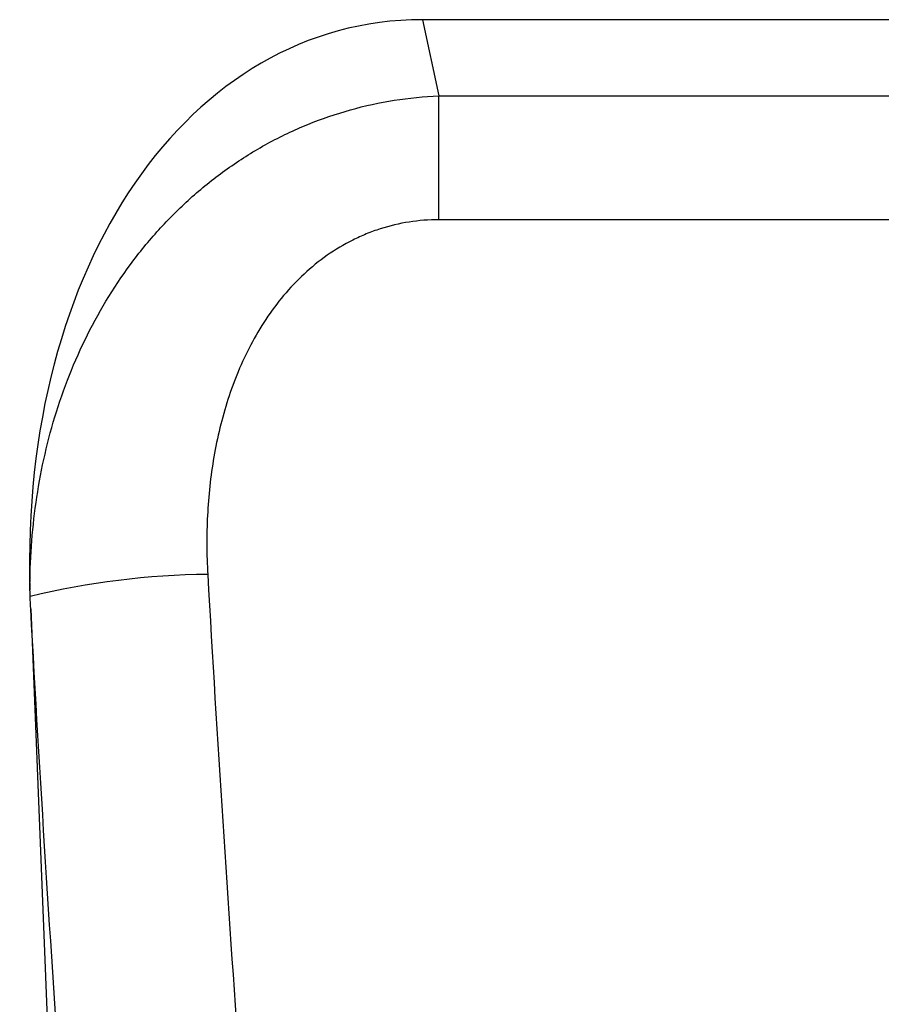
# Model space of a CAD drawing. Units: millimetres. Extents: x 75 to 2100, y 0 to 1460.
# Drawn here: x 1537 to 1576, y 1187 to 1231 of the extents above; entities that cross this region are included whole.
import ezdxf

# ---------------------------------------------------------------- set-up
doc = ezdxf.new("R2010")
doc.units = ezdxf.units.MM
doc.header["$LTSCALE"] = 5
doc.layers.get('0').update_dxf_attribs({"color": 1})
doc.layers.add('132309', color=7, linetype='Continuous')

# ---------------------------------------------------------------- blocks, each defined once
blk = doc.blocks.new('1037904-M_005_Front_view')
for p, q in [((435.073, 131.771), (328.516, 131.771)), ((328.516, 131.771), (329.246, 128.399)), ((329.246, 128.399), (434.344, 128.401)), ((311.165, 105.673), (315.143, 6.249))]:
    blk.add_line(p, q)
at = {"flags": 128}
for points in [[(329.246, 122.91), (329.246, 123.201), (329.246, 123.491), (329.246, 123.78), (329.246, 124.068), (329.246, 124.355), (329.246, 124.639), (329.246, 124.92), (329.246, 125.199), (329.246, 125.474), (329.246, 125.746), (329.246, 126.014), (329.246, 126.277), (329.246, 126.536), (329.246, 126.79), (329.246, 127.039), (329.246, 127.281), (329.246, 127.518), (329.246, 127.748), (329.246, 127.972), (329.246, 128.189), (329.246, 128.399)], [(434.344, 122.909), (418.344, 122.909), (354.344, 122.91), (329.246, 122.91)]]:
    blk.add_lwpolyline(points, dxfattribs=at)
blk.add_arc((319.33, 72.535), 34.668, 90.5315, 103.6588)
blk.add_ellipse((331.577, 103.487), major_axis=(-6.054, 27.966), ratio=0.698965, start_param=6.133012, end_param=7.597162)
for points, knots in [([(311.133, 106.497), (311.132, 107.808), (311.221, 109.103), (311.584, 111.662), (311.859, 112.927), (312.426, 114.798), (312.642, 115.42), (313.124, 116.635), (313.389, 117.23), (314.26, 118.973), (314.94, 120.082), (316.131, 121.654), (316.557, 122.162), (317.451, 123.124), (317.921, 123.582), (318.908, 124.446), (319.426, 124.853), (320.512, 125.614), (321.077, 125.966), (322.235, 126.599), (322.831, 126.883), (324.058, 127.383), (324.692, 127.6), (326.608, 128.135), (327.913, 128.342), (329.246, 128.399)], [0, 0, 0, 0, 0.125, 0.125, 0.25, 0.25, 0.3125, 0.3125, 0.375, 0.375, 0.5, 0.5, 0.5625, 0.5625, 0.625, 0.625, 0.6875, 0.6875, 0.75, 0.75, 0.8125, 0.8125, 0.875, 0.875, 1, 1, 1, 1]), ([(329.246, 122.91), (328.358, 122.91), (327.494, 122.777), (326.442, 122.44), (326.233, 122.364), (325.825, 122.197), (325.625, 122.106), (325.037, 121.812), (324.662, 121.587), (323.941, 121.082), (323.595, 120.801), (322.952, 120.204), (322.652, 119.886), (322.09, 119.217), (321.829, 118.865), (321.34, 118.13), (321.117, 117.75), (320.505, 116.591), (320.174, 115.786), (319.635, 114.124), (319.429, 113.264), (319.132, 111.546), (319.04, 110.682), (318.953, 108.948), (318.958, 108.076), (319.008, 107.202)], [0, 0, 0, 0, 0.125, 0.125, 0.15625, 0.15625, 0.1875, 0.1875, 0.25, 0.25, 0.3125, 0.3125, 0.375, 0.375, 0.4375, 0.4375, 0.5, 0.5, 0.625, 0.625, 0.75, 0.75, 0.875, 0.875, 1, 1, 1, 1]), ([(319.008, 107.202), (319.422, 99.891), (319.892, 92.627), (320.681, 81.805), (320.958, 78.208), (321.538, 71.058), (321.842, 67.505), (322.475, 60.44), (322.805, 56.929), (323.491, 49.948), (323.847, 46.481), (324.95, 36.178), (325.735, 29.43), (326.568, 22.801)], [0, 0, 0, 0, 0.25, 0.25, 0.375, 0.375, 0.5, 0.5, 0.625, 0.625, 0.75, 0.75, 1, 1, 1, 1]), ([(318.676, 19.132), (317.851, 25.931), (317.073, 32.852), (315.978, 43.418), (315.625, 46.973), (314.944, 54.131), (314.616, 57.732), (313.987, 64.975), (313.685, 68.618), (313.108, 75.948), (312.833, 79.636), (312.047, 90.732), (311.578, 98.178), (311.165, 105.673)], [0, 0, 0, 0, 0.25, 0.25, 0.375, 0.375, 0.5, 0.5, 0.625, 0.625, 0.75, 0.75, 1, 1, 1, 1])]:
    blk.add_open_spline(points, degree=3, knots=knots)
for points in [[(311.143, 106.223), (311.139, 106.314), (311.136, 106.406), (311.133, 106.497)], [(311.165, 105.673), (311.157, 105.856), (311.15, 106.039), (311.143, 106.223)]]:
    blk.add_open_spline(points, degree=3)

msp = doc.modelspace()

# ---------------------------------------------------------------- block references
at = {"layer": '132309'}
msp.add_blockref('1037904-M_005_Front_view', (1226.775, 1098.848), dxfattribs=at)

doc.saveas('drawing.dxf')
